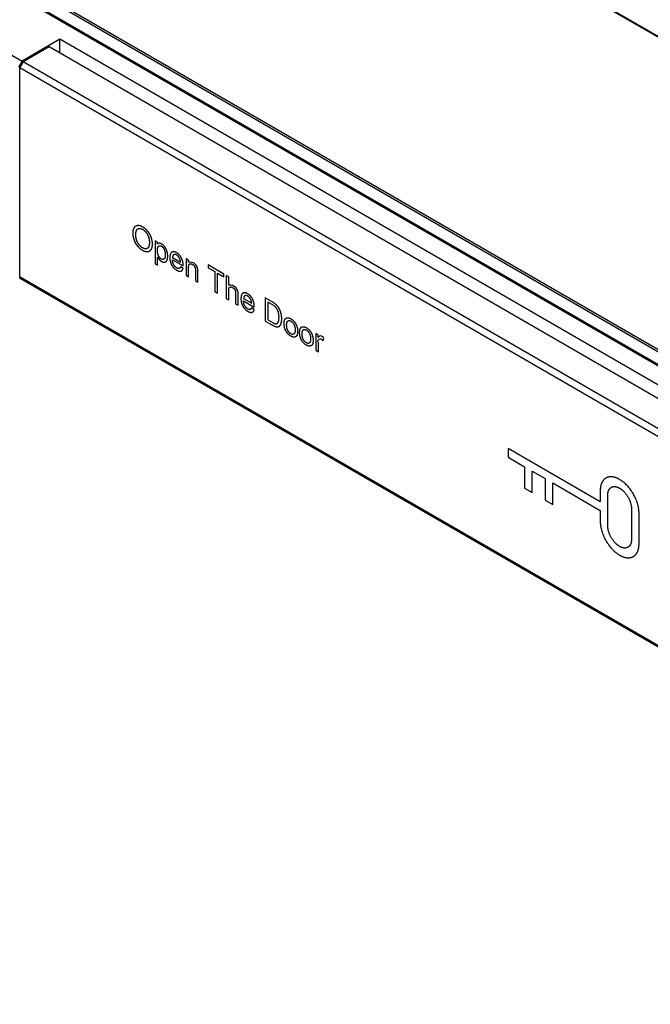
# Model space of a CAD drawing. Units: millimetres. Extents: x -1052 to 1451, y -404 to 537.
# Drawn here: x -662 to -624, y 195 to 254 of the extents above; entities that cross this region are included whole.
import ezdxf

# ---------------------------------------------------------------- set-up
doc = ezdxf.new("R2010")
doc.units = ezdxf.units.MM
for name, color, linetype, true_color in [('图层 2201', 7, 'Continuous', 0x000000), ('图层 2202', 7, 'Continuous', 0x000000), ('图层 2203', 7, 'Continuous', 0x000000), ('图层 2205', 7, 'Continuous', 0x000000), ('图层 2215', 7, 'Continuous', 0x000000), ('图层 2216', 7, 'Continuous', 0x000000), ('图层 2217', 7, 'Continuous', 0x000000), ('图层 2219', 7, 'Continuous', 0x000000), ('图层 2220', 7, 'Continuous', 0x000000), ('图层 2221', 7, 'Continuous', 0x000000), ('图层 2222', 7, 'Continuous', 0x000000), ('图层 2232', 7, 'Continuous', 0x000000), ('图层 2239', 7, 'Continuous', 0x000000), ('图层 2240', 7, 'Continuous', 0x000000), ('图层 2241', 7, 'Continuous', 0x000000), ('图层 2242', 7, 'Continuous', 0x000000), ('图层 2243', 7, 'Continuous', 0x000000), ('图层 2244', 7, 'Continuous', 0x000000), ('图层 2245', 7, 'Continuous', 0x000000), ('图层 2284', 7, 'Continuous', 0x000000), ('图层 2288', 7, 'Continuous', 0x000000), ('图层 2291', 7, 'Continuous', 0x000000), ('图层 2292', 7, 'Continuous', 0x000000), ('图层 2293', 7, 'Continuous', 0x000000), ('图层 2294', 7, 'Continuous', 0x000000), ('图层 2295', 7, 'Continuous', 0x000000), ('图层 2298', 7, 'Continuous', 0x000000), ('图层 2299', 7, 'Continuous', 0x000000), ('图层 2300', 7, 'Continuous', 0x000000), ('图层 2301', 7, 'Continuous', 0x000000), ('图层 2302', 7, 'Continuous', 0x000000), ('图层 2307', 7, 'Continuous', 0x000000), ('图层 2309', 7, 'Continuous', 0x000000), ('图层 2345', 7, 'Continuous', 0x000000), ('图层 2350', 7, 'Continuous', 0x000000), ('图层 2352', 7, 'Continuous', 0x000000), ('图层 2353', 7, 'Continuous', 0x000000), ('图层 2458', 7, 'Continuous', 0x000000), ('图层 2459', 7, 'Continuous', 0x000000), ('图层 2460', 7, 'Continuous', 0x000000), ('图层 2461', 7, 'Continuous', 0x000000), ('图层 2468', 7, 'Continuous', 0x000000), ('图层 2469', 7, 'Continuous', 0x000000), ('图层 2470', 7, 'Continuous', 0x000000), ('图层 2471', 7, 'Continuous', 0x000000), ('图层 2472', 7, 'Continuous', 0x000000), ('图层 2473', 7, 'Continuous', 0x000000), ('图层 2474', 7, 'Continuous', 0x000000), ('图层 2475', 7, 'Continuous', 0x000000), ('图层 2476', 7, 'Continuous', 0x000000), ('图层 2477', 7, 'Continuous', 0x000000), ('图层 2478', 7, 'Continuous', 0x000000), ('图层 2479', 7, 'Continuous', 0x000000), ('图层 2497', 7, 'Continuous', 0x000000), ('图层 2498', 7, 'Continuous', 0x000000), ('图层 2499', 7, 'Continuous', 0x000000), ('图层 2500', 7, 'Continuous', 0x000000), ('图层 2501', 7, 'Continuous', 0x000000), ('图层 2502', 7, 'Continuous', 0x000000), ('图层 2503', 7, 'Continuous', 0x000000), ('图层 2640', 7, 'Continuous', 0x000000), ('图层 2641', 7, 'Continuous', 0x000000), ('图层 2642', 7, 'Continuous', 0x000000), ('图层 2643', 7, 'Continuous', 0x000000), ('图层 2644', 7, 'Continuous', 0x000000), ('图层 2645', 7, 'Continuous', 0x000000), ('图层 2646', 7, 'Continuous', 0x000000), ('图层 2647', 7, 'Continuous', 0x000000), ('图层 2648', 7, 'Continuous', 0x000000), ('图层 2649', 7, 'Continuous', 0x000000), ('图层 2650', 7, 'Continuous', 0x000000), ('图层 2651', 7, 'Continuous', 0x000000), ('图层 2665', 7, 'Continuous', 0x000000), ('图层 2683', 7, 'Continuous', 0x000000), ('图层 2699', 7, 'Continuous', 0x000000), ('图层 2700', 7, 'Continuous', 0x000000), ('图层 2766', 7, 'Continuous', 0x000000), ('图层 2767', 7, 'Continuous', 0x000000), ('图层 2768', 7, 'Continuous', 0x000000), ('图层 2769', 7, 'Continuous', 0x000000), ('图层 2815', 7, 'Continuous', 0x000000), ('图层 2816', 7, 'Continuous', 0x000000), ('图层 2817', 7, 'Continuous', 0x000000), ('图层 2818', 7, 'Continuous', 0x000000), ('图层 2819', 7, 'Continuous', 0x000000), ('图层 2820', 7, 'Continuous', 0x000000), ('图层 2821', 7, 'Continuous', 0x000000), ('图层 2822', 7, 'Continuous', 0x000000)]:
    doc.layers.add(name, color=color, linetype=linetype, true_color=true_color)
doc.layers.add('图层 2204', color=7, linetype='Continuous', lineweight=50, true_color=0x000000)
doc.layers.add('图层 2310', color=7, linetype='Continuous', lineweight=50, true_color=0x000000)

msp = doc.modelspace()

# ---------------------------------------------------------------- linework, layer by layer
at = {"layer": '图层 2201', "color": 18, "lineweight": -3, "true_color": 0x000000}
msp.add_line((-616.524, 225.185), (-662.105, 251.501), dxfattribs=at)
at = {"layer": '图层 2202', "color": 18, "lineweight": -3, "true_color": 0x000000}
msp.add_line((-614.968, 226.083), (-660.549, 252.399), dxfattribs=at)
at = {"layer": '图层 2203', "color": 18, "true_color": 0x000000}
msp.add_line((-662.317, 238.56), (-616.736, 212.243), dxfattribs=at)
at = {"layer": '图层 2204', "color": 18, "true_color": 0x000000}
msp.add_line((-662.317, 238.56), (-616.736, 212.243), dxfattribs=at)
at = {"layer": '图层 2205', "color": 18, "lineweight": -3, "true_color": 0x000000}
msp.add_line((-616.736, 224.817), (-662.317, 251.134), dxfattribs=at)
at = {"layer": '图层 2215', "color": 18, "lineweight": -3, "true_color": 0x000000}
msp.add_open_spline([(-654.041, 240.175), (-654.041, 239.982), (-653.974, 239.851), (-653.906, 239.72), (-653.81, 239.664), (-653.712, 239.608), (-653.642, 239.663), (-653.572, 239.718), (-653.572, 239.919), (-653.572, 240.11), (-653.64, 240.244), (-653.708, 240.379), (-653.803, 240.434), (-653.897, 240.488), (-653.969, 240.428), (-654.041, 240.369), (-654.041, 240.175)], degree=2, knots=[0, 0, 0, 1, 1, 2, 2, 3, 3, 4, 4, 5, 5, 6, 6, 7, 7, 8, 8, 8], dxfattribs=at)
at = {"layer": '图层 2216', "color": 18, "lineweight": -3, "true_color": 0x000000}
msp.add_open_spline([(-654.027, 239.777), (-653.99, 239.7), (-653.931, 239.631), (-653.873, 239.561), (-653.8, 239.519), (-653.699, 239.461), (-653.608, 239.474), (-653.518, 239.487), (-653.47, 239.582), (-653.422, 239.678), (-653.422, 239.831), (-653.422, 239.974), (-653.465, 240.119), (-653.509, 240.264), (-653.593, 240.379), (-653.678, 240.494), (-653.789, 240.558), (-653.874, 240.607), (-653.934, 240.604), (-653.993, 240.6), (-654.04, 240.551)], degree=2, knots=[-15, -15, -15, -14, -14, -13, -13, -12, -12, -11, -11, -10, -10, -9, -9, -8, -8, -7, -7, -6, -6, -5, -5, -5], dxfattribs=at)
at = {"layer": '图层 2217', "color": 18, "lineweight": -3, "true_color": 0x000000}
msp.add_line((-654.174, 240.758), (-654.174, 239.374), dxfattribs=at)
at = {"layer": '图层 2219', "color": 18, "lineweight": -3, "true_color": 0x000000}
msp.add_lwpolyline([(-647.561, 235.94), (-647.13, 235.691), (-647.103, 235.676), (-647.077, 235.662), (-647.052, 235.649), (-647.027, 235.637), (-647.004, 235.627), (-646.981, 235.618), (-646.97, 235.614), (-646.959, 235.61), (-646.948, 235.607), (-646.938, 235.603), (-646.927, 235.6), (-646.917, 235.598), (-646.907, 235.595), (-646.897, 235.593), (-646.888, 235.591), (-646.878, 235.59), (-646.869, 235.589), (-646.86, 235.588), (-646.851, 235.587), (-646.843, 235.587), (-646.834, 235.586), (-646.826, 235.587), (-646.822, 235.587), (-646.818, 235.587), (-646.814, 235.587), (-646.81, 235.588), (-646.806, 235.588), (-646.802, 235.589), (-646.799, 235.589), (-646.795, 235.59), (-646.791, 235.591), (-646.788, 235.592), (-646.784, 235.593), (-646.78, 235.594), (-646.777, 235.595), (-646.773, 235.596), (-646.769, 235.597), (-646.766, 235.598), (-646.762, 235.6), (-646.759, 235.601), (-646.755, 235.603), (-646.752, 235.604), (-646.748, 235.606), (-646.745, 235.608), (-646.741, 235.61), (-646.738, 235.611), (-646.735, 235.613), (-646.731, 235.616), (-646.728, 235.618), (-646.725, 235.62), (-646.721, 235.622), (-646.718, 235.625), (-646.715, 235.627), (-646.711, 235.63), (-646.705, 235.635), (-646.699, 235.64), (-646.692, 235.646), (-646.686, 235.652), (-646.683, 235.656), (-646.68, 235.659), (-646.677, 235.662), (-646.674, 235.666), (-646.671, 235.67), (-646.668, 235.673), (-646.665, 235.677), (-646.662, 235.681), (-646.657, 235.689), (-646.651, 235.698), (-646.646, 235.707), (-646.641, 235.716), (-646.636, 235.726), (-646.631, 235.736), (-646.626, 235.747), (-646.621, 235.758), (-646.617, 235.77), (-646.613, 235.782), (-646.608, 235.794), (-646.604, 235.806), (-646.601, 235.82), (-646.597, 235.833), (-646.594, 235.847), (-646.59, 235.861), (-646.588, 235.876), (-646.585, 235.891), (-646.583, 235.907), (-646.581, 235.923), (-646.577, 235.957), (-646.575, 235.992), (-646.573, 236.028), (-646.573, 236.067), (-646.573, 236.113), (-646.576, 236.158), (-646.579, 236.203), (-646.584, 236.248), (-646.591, 236.292), (-646.599, 236.336), (-646.609, 236.379), (-646.62, 236.422), (-646.626, 236.444), (-646.632, 236.465), (-646.639, 236.485), (-646.646, 236.506), (-646.653, 236.527), (-646.661, 236.547), (-646.67, 236.567), (-646.678, 236.587), (-646.687, 236.607), (-646.697, 236.626), (-646.707, 236.646), (-646.717, 236.665), (-646.727, 236.684), (-646.738, 236.703), (-646.749, 236.721), (-646.77, 236.754), (-646.78, 236.768), (-646.789, 236.782), (-646.799, 236.795), (-646.809, 236.808), (-646.82, 236.821), (-646.83, 236.834), (-646.841, 236.847), (-646.852, 236.859), (-646.864, 236.871), (-646.875, 236.883), (-646.887, 236.895), (-646.899, 236.907), (-646.911, 236.918), (-646.924, 236.929), (-646.936, 236.94), (-646.956, 236.956), (-646.977, 236.972), (-647.001, 236.989), (-647.026, 237.007), (-647.054, 237.025), (-647.084, 237.044), (-647.149, 237.083), (-647.561, 237.321)], dxfattribs=at)
at = {"layer": '图层 2220', "color": 18, "lineweight": -3, "true_color": 0x000000}
msp.add_line((-647.561, 237.321), (-647.561, 235.94), dxfattribs=at)
at = {"layer": '图层 2221', "color": 18, "lineweight": -3, "true_color": 0x000000}
msp.add_line((-650.6, 238.912), (-650.6, 237.694), dxfattribs=at)
at = {"layer": '图层 2222', "color": 18, "lineweight": -3, "true_color": 0x000000}
msp.add_line((-650.441, 237.603), (-650.441, 238.821), dxfattribs=at)
at = {"layer": '图层 2232', "color": 18, "lineweight": -3, "true_color": 0x000000}
msp.add_line((-704.487, 299.532), (-595.581, 236.655), dxfattribs=at)
at = {"layer": '图层 2239', "color": 18, "lineweight": -3, "true_color": 0x000000}
msp.add_lwpolyline([(-627.438, 224.57), (-627.438, 223.906), (-627.437, 223.871), (-627.436, 223.836), (-627.434, 223.801), (-627.431, 223.765), (-627.428, 223.729), (-627.424, 223.694), (-627.419, 223.658), (-627.414, 223.621), (-627.408, 223.585), (-627.401, 223.549), (-627.385, 223.476), (-627.367, 223.403), (-627.346, 223.329), (-627.322, 223.256), (-627.297, 223.183), (-627.269, 223.111), (-627.238, 223.038), (-627.206, 222.967), (-627.171, 222.896), (-627.134, 222.826), (-627.096, 222.757), (-627.055, 222.688), (-627.013, 222.622), (-626.969, 222.556), (-626.923, 222.492), (-626.876, 222.43), (-626.827, 222.369), (-626.777, 222.31), (-626.725, 222.253), (-626.672, 222.199), (-626.618, 222.146), (-626.563, 222.096), (-626.535, 222.072), (-626.506, 222.048), (-626.478, 222.026), (-626.449, 222.003), (-626.42, 221.982), (-626.391, 221.961), (-626.361, 221.941), (-626.331, 221.922), (-626.301, 221.903), (-626.271, 221.885), (-626.241, 221.868), (-626.212, 221.853), (-626.182, 221.838), (-626.152, 221.824), (-626.123, 221.811), (-626.094, 221.799), (-626.065, 221.788), (-626.037, 221.777), (-626.009, 221.768), (-625.981, 221.76), (-625.953, 221.753), (-625.925, 221.746), (-625.898, 221.741), (-625.871, 221.736), (-625.845, 221.733), (-625.818, 221.73), (-625.792, 221.728), (-625.767, 221.727), (-625.754, 221.727), (-625.741, 221.727), (-625.729, 221.727), (-625.716, 221.728), (-625.704, 221.729), (-625.692, 221.73), (-625.68, 221.731), (-625.668, 221.732), (-625.656, 221.734), (-625.644, 221.736), (-625.632, 221.738), (-625.62, 221.74), (-625.609, 221.742), (-625.597, 221.745), (-625.586, 221.748), (-625.575, 221.751), (-625.563, 221.754), (-625.552, 221.758), (-625.541, 221.762), (-625.53, 221.766), (-625.52, 221.77), (-625.509, 221.774), (-625.499, 221.779), (-625.488, 221.784), (-625.478, 221.789), (-625.468, 221.794), (-625.458, 221.799), (-625.448, 221.805), (-625.438, 221.811), (-625.428, 221.817), (-625.418, 221.823), (-625.409, 221.83), (-625.4, 221.836), (-625.39, 221.843), (-625.381, 221.85), (-625.372, 221.857), (-625.363, 221.865), (-625.355, 221.872), (-625.346, 221.88), (-625.338, 221.888), (-625.329, 221.896), (-625.321, 221.905), (-625.313, 221.913), (-625.305, 221.922), (-625.297, 221.931), (-625.29, 221.94), (-625.282, 221.95), (-625.275, 221.959), (-625.268, 221.969), (-625.26, 221.979), (-625.253, 221.989), (-625.247, 222), (-625.24, 222.01), (-625.233, 222.021), (-625.227, 222.032), (-625.221, 222.043), (-625.209, 222.066), (-625.197, 222.089), (-625.187, 222.113), (-625.177, 222.138), (-625.167, 222.164), (-625.158, 222.19), (-625.15, 222.217), (-625.142, 222.245), (-625.136, 222.273), (-625.129, 222.302), (-625.124, 222.332), (-625.119, 222.363), (-625.115, 222.394), (-625.112, 222.426), (-625.109, 222.458), (-625.107, 222.492), (-625.106, 222.525), (-625.106, 222.56), (-625.106, 224.41), (-625.106, 224.445), (-625.107, 224.48), (-625.109, 224.515), (-625.112, 224.551), (-625.115, 224.586), (-625.119, 224.622), (-625.124, 224.658), (-625.129, 224.695), (-625.136, 224.731), (-625.142, 224.767), (-625.158, 224.84), (-625.177, 224.913), (-625.197, 224.987), (-625.221, 225.06), (-625.247, 225.133), (-625.275, 225.205), (-625.305, 225.277), (-625.338, 225.349), (-625.372, 225.42), (-625.409, 225.49), (-625.448, 225.559), (-625.488, 225.627), (-625.53, 225.694), (-625.575, 225.759), (-625.62, 225.823), (-625.668, 225.886), (-625.716, 225.946), (-625.767, 226.005), (-625.818, 226.062), (-625.871, 226.116), (-625.925, 226.169), (-625.981, 226.219), (-626.009, 226.243), (-626.037, 226.266), (-626.065, 226.289), (-626.094, 226.311), (-626.123, 226.333), (-626.152, 226.354), (-626.182, 226.374), (-626.212, 226.393), (-626.241, 226.411), (-626.271, 226.429), (-626.301, 226.446), (-626.331, 226.462), (-626.361, 226.477), (-626.391, 226.491), (-626.42, 226.504), (-626.449, 226.516), (-626.478, 226.527), (-626.506, 226.537), (-626.535, 226.547), (-626.563, 226.555), (-626.59, 226.562), (-626.618, 226.569), (-626.645, 226.574), (-626.672, 226.579), (-626.699, 226.582), (-626.725, 226.585), (-626.751, 226.587), (-626.777, 226.588), (-626.789, 226.588), (-626.802, 226.588), (-626.814, 226.588), (-626.827, 226.587), (-626.839, 226.587), (-626.852, 226.586), (-626.864, 226.584), (-626.876, 226.583), (-626.888, 226.581), (-626.9, 226.58), (-626.911, 226.578), (-626.923, 226.575), (-626.935, 226.573), (-626.946, 226.57), (-626.958, 226.567), (-626.969, 226.564), (-626.98, 226.561), (-626.991, 226.557), (-627.002, 226.554), (-627.013, 226.55), (-627.024, 226.545), (-627.034, 226.541), (-627.045, 226.537), (-627.055, 226.532), (-627.065, 226.527), (-627.076, 226.522), (-627.086, 226.516), (-627.096, 226.511), (-627.106, 226.505), (-627.115, 226.499), (-627.125, 226.492), (-627.134, 226.486), (-627.144, 226.479), (-627.153, 226.473), (-627.162, 226.466), (-627.171, 226.458), (-627.18, 226.451), (-627.189, 226.443), (-627.197, 226.436), (-627.206, 226.428), (-627.214, 226.419), (-627.222, 226.411), (-627.23, 226.402), (-627.238, 226.393), (-627.246, 226.384), (-627.254, 226.375), (-627.261, 226.366), (-627.269, 226.356), (-627.276, 226.347), (-627.283, 226.337), (-627.29, 226.327), (-627.297, 226.316), (-627.303, 226.306), (-627.31, 226.295), (-627.316, 226.284), (-627.322, 226.273), (-627.334, 226.25), (-627.346, 226.227), (-627.357, 226.203), (-627.367, 226.178), (-627.376, 226.152), (-627.385, 226.126), (-627.393, 226.099), (-627.401, 226.071), (-627.408, 226.043), (-627.414, 226.013), (-627.419, 225.984), (-627.424, 225.953), (-627.428, 225.922), (-627.431, 225.89), (-627.434, 225.857), (-627.436, 225.824), (-627.437, 225.79), (-627.438, 225.756), (-627.438, 225.093)], dxfattribs=at)
at = {"layer": '图层 2240', "color": 18, "lineweight": -3, "true_color": 0x000000}
msp.add_lwpolyline([(-625.559, 222.821), (-625.559, 222.8), (-625.56, 222.78), (-625.561, 222.759), (-625.562, 222.739), (-625.564, 222.72), (-625.567, 222.701), (-625.57, 222.682), (-625.573, 222.664), (-625.577, 222.646), (-625.581, 222.629), (-625.586, 222.612), (-625.591, 222.595), (-625.596, 222.579), (-625.602, 222.563), (-625.608, 222.548), (-625.615, 222.533), (-625.622, 222.519), (-625.629, 222.505), (-625.633, 222.498), (-625.637, 222.492), (-625.641, 222.485), (-625.645, 222.479), (-625.649, 222.472), (-625.653, 222.466), (-625.658, 222.46), (-625.662, 222.454), (-625.667, 222.448), (-625.671, 222.443), (-625.676, 222.437), (-625.681, 222.432), (-625.686, 222.426), (-625.69, 222.421), (-625.695, 222.416), (-625.701, 222.411), (-625.706, 222.406), (-625.711, 222.401), (-625.716, 222.396), (-625.722, 222.392), (-625.727, 222.387), (-625.733, 222.383), (-625.738, 222.379), (-625.744, 222.375), (-625.75, 222.371), (-625.756, 222.367), (-625.762, 222.364), (-625.768, 222.36), (-625.774, 222.357), (-625.78, 222.353), (-625.786, 222.35), (-625.793, 222.347), (-625.799, 222.344), (-625.805, 222.341), (-625.812, 222.339), (-625.818, 222.336), (-625.825, 222.334), (-625.832, 222.331), (-625.839, 222.329), (-625.845, 222.327), (-625.852, 222.325), (-625.859, 222.324), (-625.866, 222.322), (-625.873, 222.32), (-625.881, 222.319), (-625.888, 222.318), (-625.895, 222.317), (-625.902, 222.316), (-625.91, 222.315), (-625.917, 222.314), (-625.925, 222.314), (-625.932, 222.313), (-625.94, 222.313), (-625.947, 222.313), (-625.955, 222.313), (-625.963, 222.313), (-625.979, 222.313), (-625.994, 222.314), (-626.01, 222.316), (-626.027, 222.318), (-626.043, 222.321), (-626.06, 222.324), (-626.077, 222.328), (-626.094, 222.333), (-626.111, 222.338), (-626.128, 222.344), (-626.146, 222.35), (-626.163, 222.357), (-626.181, 222.364), (-626.199, 222.372), (-626.217, 222.38), (-626.235, 222.39), (-626.253, 222.399), (-626.271, 222.41), (-626.29, 222.42), (-626.308, 222.432), (-626.326, 222.444), (-626.344, 222.456), (-626.362, 222.469), (-626.38, 222.482), (-626.397, 222.495), (-626.415, 222.509), (-626.432, 222.524), (-626.449, 222.538), (-626.483, 222.569), (-626.516, 222.601), (-626.549, 222.634), (-626.58, 222.669), (-626.611, 222.705), (-626.641, 222.742), (-626.67, 222.78), (-626.698, 222.819), (-626.725, 222.859), (-626.751, 222.9), (-626.775, 222.942), (-626.799, 222.984), (-626.821, 223.027), (-626.843, 223.07), (-626.863, 223.114), (-626.881, 223.158), (-626.898, 223.202), (-626.914, 223.247), (-626.928, 223.292), (-626.941, 223.337), (-626.952, 223.381), (-626.962, 223.426), (-626.966, 223.448), (-626.97, 223.47), (-626.973, 223.492), (-626.976, 223.515), (-626.979, 223.536), (-626.981, 223.558), (-626.982, 223.58), (-626.984, 223.602), (-626.984, 223.623), (-626.984, 223.645), (-626.984, 225.494), (-626.984, 225.515), (-626.984, 225.536), (-626.982, 225.556), (-626.981, 225.576), (-626.979, 225.596), (-626.976, 225.615), (-626.973, 225.633), (-626.97, 225.652), (-626.966, 225.67), (-626.962, 225.687), (-626.957, 225.704), (-626.952, 225.72), (-626.947, 225.737), (-626.941, 225.752), (-626.935, 225.767), (-626.928, 225.782), (-626.921, 225.797), (-626.914, 225.81), (-626.91, 225.817), (-626.906, 225.824), (-626.902, 225.83), (-626.898, 225.837), (-626.894, 225.843), (-626.89, 225.849), (-626.886, 225.855), (-626.881, 225.861), (-626.877, 225.867), (-626.872, 225.873), (-626.867, 225.879), (-626.863, 225.884), (-626.858, 225.889), (-626.853, 225.895), (-626.848, 225.9), (-626.843, 225.905), (-626.837, 225.91), (-626.832, 225.915), (-626.827, 225.919), (-626.821, 225.924), (-626.816, 225.928), (-626.81, 225.932), (-626.805, 225.937), (-626.799, 225.941), (-626.793, 225.945), (-626.787, 225.948), (-626.781, 225.952), (-626.775, 225.956), (-626.769, 225.959), (-626.763, 225.962), (-626.757, 225.966), (-626.751, 225.969), (-626.744, 225.972), (-626.738, 225.974), (-626.731, 225.977), (-626.725, 225.98), (-626.718, 225.982), (-626.711, 225.984), (-626.705, 225.986), (-626.698, 225.988), (-626.691, 225.99), (-626.684, 225.992), (-626.677, 225.994), (-626.67, 225.995), (-626.663, 225.997), (-626.655, 225.998), (-626.648, 225.999), (-626.641, 226), (-626.634, 226.001), (-626.626, 226.002), (-626.619, 226.002), (-626.611, 226.003), (-626.603, 226.003), (-626.596, 226.003), (-626.588, 226.003), (-626.58, 226.003), (-626.565, 226.002), (-626.549, 226.001), (-626.533, 226), (-626.516, 225.997), (-626.5, 225.995), (-626.483, 225.991), (-626.466, 225.987), (-626.449, 225.983), (-626.432, 225.978), (-626.415, 225.972), (-626.397, 225.966), (-626.38, 225.959), (-626.362, 225.952), (-626.344, 225.944), (-626.326, 225.935), (-626.308, 225.926), (-626.29, 225.916), (-626.271, 225.906), (-626.253, 225.895), (-626.235, 225.884), (-626.217, 225.872), (-626.199, 225.86), (-626.181, 225.847), (-626.163, 225.834), (-626.146, 225.82), (-626.128, 225.807), (-626.111, 225.792), (-626.094, 225.777), (-626.06, 225.747), (-626.027, 225.715), (-625.994, 225.681), (-625.963, 225.647), (-625.932, 225.611), (-625.902, 225.574), (-625.873, 225.535), (-625.845, 225.496), (-625.818, 225.456), (-625.793, 225.415), (-625.768, 225.374), (-625.744, 225.332), (-625.722, 225.289), (-625.701, 225.245), (-625.681, 225.202), (-625.662, 225.158), (-625.645, 225.113), (-625.629, 225.069), (-625.615, 225.024), (-625.602, 224.979), (-625.591, 224.934), (-625.581, 224.89), (-625.577, 224.867), (-625.573, 224.845), (-625.57, 224.823), (-625.567, 224.801), (-625.564, 224.779), (-625.562, 224.757), (-625.561, 224.736), (-625.56, 224.714), (-625.559, 224.693), (-625.559, 224.671)], close=True, dxfattribs=at)
at = {"layer": '图层 2241', "color": 18, "lineweight": -3, "true_color": 0x000000}
msp.add_line((-632.961, 228.282), (-632.961, 227.759), dxfattribs=at)
at = {"layer": '图层 2242', "color": 18, "lineweight": -3, "true_color": 0x000000}
msp.add_line((-627.438, 225.093), (-632.961, 228.282), dxfattribs=at)
at = {"layer": '图层 2243', "color": 18, "lineweight": -3, "true_color": 0x000000}
msp.add_open_spline([(-648.379, 237.008), (-648.388, 237.14), (-648.434, 237.229), (-648.504, 237.368), (-648.616, 237.432), (-648.717, 237.491), (-648.786, 237.452), (-648.855, 237.414), (-648.862, 237.287)], degree=2, knots=[1, 1, 1, 2, 2, 3, 3, 4, 4, 5, 5, 5], dxfattribs=at)
at = {"layer": '图层 2244', "color": 18, "lineweight": -3, "true_color": 0x000000}
msp.add_line((-648.228, 236.625), (-648.38, 236.735), dxfattribs=at)
at = {"layer": '图层 2245', "color": 18, "lineweight": -3, "true_color": 0x000000}
msp.add_open_spline([(-648.224, 236.779), (-648.224, 236.809), (-648.224, 236.824), (-648.224, 237.072), (-648.334, 237.272), (-648.444, 237.472), (-648.618, 237.573), (-648.797, 237.676), (-648.91, 237.602), (-649.022, 237.527), (-649.022, 237.275), (-649.022, 237.031), (-648.911, 236.832), (-648.799, 236.632), (-648.609, 236.522), (-648.459, 236.435), (-648.361, 236.464), (-648.264, 236.493), (-648.228, 236.625)], degree=2, knots=[-14, -14, -14, -13, -13, -12, -12, -11, -11, -10, -10, -9, -9, -8, -8, -7, -7, -6, -6, -5, -5, -5], dxfattribs=at)
at = {"layer": '图层 2284', "color": 18, "lineweight": -3, "true_color": 0x000000}
msp.add_line((-704.544, 299.499), (-595.581, 236.59), dxfattribs=at)
at = {"layer": '图层 2288', "color": 18, "lineweight": -3, "true_color": 0x000000}
msp.add_line((-558.28, 196.293), (-720.773, 290.109), dxfattribs=at)
at = {"layer": '图层 2291', "color": 18, "lineweight": -3, "true_color": 0x000000}
msp.add_lwpolyline([(-649.197, 236.884), (-649.197, 237.518, 0.49763), (-649.755, 238.092)], format="xyb", dxfattribs=at)
at = {"layer": '图层 2292', "color": 18, "lineweight": -3, "true_color": 0x000000}
msp.add_lwpolyline([(-649.755, 237.207), (-649.755, 237.754), (-649.755, 237.782), (-649.754, 237.809), (-649.753, 237.821), (-649.752, 237.833), (-649.751, 237.844), (-649.749, 237.855), (-649.748, 237.866), (-649.746, 237.876), (-649.744, 237.885), (-649.742, 237.894), (-649.741, 237.898), (-649.739, 237.902), (-649.738, 237.906), (-649.737, 237.91), (-649.735, 237.914), (-649.734, 237.918), (-649.733, 237.921), (-649.731, 237.924), (-649.729, 237.928), (-649.728, 237.931), (-649.726, 237.934), (-649.724, 237.937), (-649.723, 237.94), (-649.721, 237.942), (-649.719, 237.945), (-649.717, 237.948), (-649.715, 237.95), (-649.712, 237.953), (-649.71, 237.955), (-649.708, 237.957), (-649.707, 237.958), (-649.706, 237.959), (-649.704, 237.961), (-649.703, 237.962), (-649.702, 237.963), (-649.701, 237.964), (-649.7, 237.964), (-649.698, 237.965), (-649.697, 237.966), (-649.696, 237.967), (-649.694, 237.968), (-649.693, 237.969), (-649.692, 237.97), (-649.69, 237.97), (-649.689, 237.971), (-649.688, 237.972), (-649.685, 237.973), (-649.682, 237.975), (-649.679, 237.976), (-649.676, 237.977), (-649.673, 237.978), (-649.669, 237.979), (-649.666, 237.98), (-649.663, 237.981), (-649.66, 237.981), (-649.656, 237.982), (-649.653, 237.983), (-649.649, 237.983), (-649.645, 237.983), (-649.642, 237.984), (-649.638, 237.984), (-649.635, 237.984), (-649.631, 237.984), (-649.627, 237.984), (-649.624, 237.983), (-649.62, 237.983), (-649.616, 237.983), (-649.612, 237.982), (-649.609, 237.982), (-649.605, 237.981), (-649.601, 237.981), (-649.597, 237.98), (-649.593, 237.979), (-649.59, 237.978), (-649.586, 237.977), (-649.582, 237.976), (-649.578, 237.975), (-649.574, 237.973), (-649.57, 237.972), (-649.566, 237.97), (-649.558, 237.967), (-649.55, 237.964), (-649.542, 237.96), (-649.534, 237.956), (-649.526, 237.951), (-649.516, 237.945), (-649.505, 237.938), (-649.495, 237.931), (-649.485, 237.924), (-649.476, 237.916), (-649.466, 237.908), (-649.457, 237.9), (-649.449, 237.892), (-649.441, 237.883), (-649.433, 237.875), (-649.425, 237.865), (-649.418, 237.856), (-649.411, 237.846), (-649.404, 237.836), (-649.397, 237.826), (-649.391, 237.815), (-649.388, 237.81), (-649.385, 237.804), (-649.383, 237.799), (-649.38, 237.793), (-649.378, 237.788), (-649.375, 237.782), (-649.373, 237.776), (-649.37, 237.77), (-649.368, 237.764), (-649.366, 237.758), (-649.362, 237.745), (-649.359, 237.733), (-649.355, 237.719), (-649.353, 237.706), (-649.35, 237.692), (-649.348, 237.678), (-649.347, 237.664), (-649.345, 237.649), (-649.344, 237.634), (-649.344, 237.618), (-649.344, 237.603), (-649.344, 236.969)], dxfattribs=at)
at = {"layer": '图层 2293', "color": 18, "lineweight": -3, "true_color": 0x000000}
msp.add_line((-649.902, 238.672), (-649.902, 237.291), dxfattribs=at)
at = {"layer": '图层 2294', "color": 18, "lineweight": -3, "true_color": 0x000000}
msp.add_open_spline([(-655.34, 241.1), (-655.34, 240.851), (-655.224, 240.64), (-655.107, 240.429), (-654.932, 240.328), (-654.753, 240.225), (-654.638, 240.303), (-654.522, 240.382), (-654.522, 240.648), (-654.522, 240.817), (-654.572, 240.971), (-654.621, 241.125), (-654.716, 241.249), (-654.811, 241.374), (-654.93, 241.442), (-655.098, 241.539), (-655.219, 241.476), (-655.34, 241.412), (-655.34, 241.1)], degree=2, knots=[0, 0, 0, 1, 1, 2, 2, 3, 3, 4, 4, 5, 5, 6, 6, 7, 7, 8, 8, 9, 9, 9], dxfattribs=at)
at = {"layer": '图层 2295', "color": 18, "lineweight": -3, "true_color": 0x000000}
msp.add_open_spline([(-655.503, 241.197), (-655.503, 241.016), (-655.434, 240.813), (-655.366, 240.611), (-655.233, 240.44), (-655.1, 240.269), (-654.931, 240.171), (-654.775, 240.081), (-654.641, 240.089), (-654.506, 240.096), (-654.433, 240.22), (-654.359, 240.343), (-654.359, 240.553), (-654.359, 240.76), (-654.429, 240.964), (-654.499, 241.168), (-654.632, 241.336), (-654.765, 241.504), (-654.93, 241.6), (-655.183, 241.746), (-655.343, 241.643), (-655.503, 241.541), (-655.503, 241.197)], degree=2, knots=[-11, -11, -11, -10, -10, -9, -9, -8, -8, -7, -7, -6, -6, -5, -5, -4, -4, -3, -3, -2, -2, -1, -1, 0, 0, 0], dxfattribs=at)
at = {"layer": '图层 2298', "color": 18, "lineweight": -3, "true_color": 0x000000}
msp.add_lwpolyline([(-651.612, 238.279), (-651.612, 238.894, 0.528245), (-652.184, 239.467)], format="xyb", dxfattribs=at)
at = {"layer": '图层 2299', "color": 18, "lineweight": -3, "true_color": 0x000000}
msp.add_lwpolyline([(-652.169, 238.6), (-652.169, 239.146), (-652.169, 239.17), (-652.168, 239.192), (-652.167, 239.213), (-652.165, 239.232), (-652.164, 239.242), (-652.163, 239.251), (-652.161, 239.259), (-652.16, 239.268), (-652.158, 239.276), (-652.156, 239.283), (-652.154, 239.291), (-652.152, 239.298), (-652.15, 239.305), (-652.148, 239.311), (-652.146, 239.314), (-652.145, 239.317), (-652.144, 239.32), (-652.143, 239.323), (-652.141, 239.326), (-652.14, 239.329), (-652.138, 239.331), (-652.137, 239.334), (-652.135, 239.336), (-652.134, 239.339), (-652.132, 239.341), (-652.131, 239.343), (-652.129, 239.345), (-652.128, 239.347), (-652.126, 239.349), (-652.124, 239.351), (-652.122, 239.353), (-652.121, 239.355), (-652.119, 239.357), (-652.117, 239.358), (-652.115, 239.36), (-652.114, 239.36), (-652.113, 239.361), (-652.112, 239.362), (-652.111, 239.362), (-652.11, 239.363), (-652.109, 239.364), (-652.108, 239.364), (-652.107, 239.365), (-652.106, 239.365), (-652.105, 239.366), (-652.104, 239.367), (-652.103, 239.367), (-652.102, 239.368), (-652.101, 239.368), (-652.099, 239.369), (-652.097, 239.37), (-652.095, 239.371), (-652.092, 239.371), (-652.09, 239.372), (-652.088, 239.373), (-652.086, 239.373), (-652.084, 239.374), (-652.081, 239.375), (-652.079, 239.375), (-652.077, 239.376), (-652.075, 239.376), (-652.072, 239.377), (-652.07, 239.377), (-652.068, 239.377), (-652.065, 239.378), (-652.063, 239.378), (-652.061, 239.378), (-652.058, 239.378), (-652.056, 239.378), (-652.051, 239.378), (-652.046, 239.378), (-652.041, 239.378), (-652.037, 239.378), (-652.032, 239.377), (-652.027, 239.377), (-652.021, 239.376), (-652.016, 239.375), (-652.011, 239.374), (-652.006, 239.372), (-652.001, 239.371), (-651.995, 239.369), (-651.99, 239.367), (-651.984, 239.365), (-651.979, 239.363), (-651.973, 239.361), (-651.968, 239.358), (-651.962, 239.356), (-651.956, 239.353), (-651.951, 239.35), (-651.945, 239.347), (-651.939, 239.343), (-651.932, 239.339), (-651.925, 239.335), (-651.918, 239.33), (-651.911, 239.325), (-651.904, 239.32), (-651.897, 239.315), (-651.891, 239.309), (-651.884, 239.304), (-651.878, 239.298), (-651.872, 239.292), (-651.866, 239.286), (-651.86, 239.28), (-651.854, 239.274), (-651.848, 239.267), (-651.842, 239.26), (-651.837, 239.254), (-651.831, 239.247), (-651.826, 239.24), (-651.821, 239.232), (-651.817, 239.225), (-651.812, 239.218), (-651.808, 239.211), (-651.804, 239.204), (-651.8, 239.196), (-651.796, 239.189), (-651.793, 239.182), (-651.789, 239.174), (-651.786, 239.167), (-651.783, 239.159), (-651.781, 239.152), (-651.778, 239.144), (-651.776, 239.137), (-651.774, 239.129), (-651.772, 239.121), (-651.77, 239.112), (-651.768, 239.103), (-651.767, 239.094), (-651.766, 239.085), (-651.763, 239.065), (-651.761, 239.043), (-651.76, 239.021), (-651.759, 238.997), (-651.759, 238.972), (-651.759, 238.363)], dxfattribs=at)
at = {"layer": '图层 2300', "color": 18, "lineweight": -3, "true_color": 0x000000}
msp.add_line((-652.316, 239.685), (-652.316, 238.685), dxfattribs=at)
at = {"layer": '图层 2301', "color": 18, "lineweight": -3, "true_color": 0x000000}
msp.add_open_spline([(-652.65, 239.474), (-652.66, 239.606), (-652.706, 239.696), (-652.776, 239.834), (-652.888, 239.899), (-652.989, 239.957), (-653.058, 239.919), (-653.127, 239.88), (-653.134, 239.754)], degree=2, knots=[1, 1, 1, 2, 2, 3, 3, 4, 4, 5, 5, 5], dxfattribs=at)
at = {"layer": '图层 2302', "color": 18, "lineweight": -3, "true_color": 0x000000}
msp.add_open_spline([(-652.496, 239.246), (-652.495, 239.276), (-652.495, 239.291), (-652.495, 239.538), (-652.606, 239.738), (-652.716, 239.939), (-652.889, 240.039), (-653.069, 240.143), (-653.181, 240.068), (-653.294, 239.994), (-653.294, 239.741), (-653.294, 239.497), (-653.183, 239.298), (-653.071, 239.098), (-652.881, 238.989), (-652.73, 238.902), (-652.633, 238.93), (-652.536, 238.959), (-652.5, 239.092)], degree=2, knots=[-14, -14, -14, -13, -13, -12, -12, -11, -11, -10, -10, -9, -9, -8, -8, -7, -7, -6, -6, -5, -5, -5], dxfattribs=at)
at = {"layer": '图层 2307', "color": 18, "lineweight": -3, "true_color": 0x000000}
msp.add_line((-720.879, 290.048), (-558.245, 196.15), dxfattribs=at)
at = {"layer": '图层 2309', "color": 18, "true_color": 0x000000}
msp.add_line((-557.537, 194.926), (-721.586, 289.639), dxfattribs=at)
at = {"layer": '图层 2310', "color": 18, "true_color": 0x000000}
msp.add_line((-557.537, 194.926), (-721.586, 289.639), dxfattribs=at)
at = {"layer": '图层 2345', "color": 18, "lineweight": -3, "true_color": 0x000000}
msp.add_line((-659.913, 252.032), (-659.913, 252.848), dxfattribs=at)
at = {"layer": '图层 2350', "color": 18, "lineweight": -3, "true_color": 0x000000}
msp.add_line((-662.105, 251.501), (-662.317, 251.134), dxfattribs=at)
at = {"layer": '图层 2352', "color": 18, "lineweight": -3, "true_color": 0x000000}
msp.add_line((-662.317, 238.56), (-662.317, 251.134), dxfattribs=at)
at = {"layer": '图层 2353', "color": 18, "lineweight": -3, "true_color": 0x000000}
msp.add_line((-660.549, 252.399), (-662.105, 251.501), dxfattribs=at)
at = {"layer": '图层 2458', "color": 18, "lineweight": -3, "true_color": 0x000000}
msp.add_line((-654.027, 239.29), (-654.027, 239.777), dxfattribs=at)
at = {"layer": '图层 2459', "color": 18, "lineweight": -3, "true_color": 0x000000}
msp.add_line((-654.174, 239.374), (-654.027, 239.29), dxfattribs=at)
at = {"layer": '图层 2460', "color": 18, "lineweight": -3, "true_color": 0x000000}
msp.add_line((-654.04, 240.681), (-654.174, 240.758), dxfattribs=at)
at = {"layer": '图层 2461', "color": 18, "lineweight": -3, "true_color": 0x000000}
msp.add_line((-654.04, 240.551), (-654.04, 240.681), dxfattribs=at)
at = {"layer": '图层 2468', "color": 18, "lineweight": -3, "true_color": 0x000000}
msp.add_open_spline([(-645.348, 235.162), (-645.348, 234.97), (-645.276, 234.833), (-645.203, 234.695), (-645.093, 234.631), (-644.984, 234.568), (-644.911, 234.623), (-644.838, 234.677), (-644.838, 234.874), (-644.838, 235.059), (-644.911, 235.197), (-644.984, 235.335), (-645.093, 235.397), (-645.203, 235.461), (-645.276, 235.408), (-645.348, 235.354), (-645.348, 235.162)], degree=2, knots=[0, 0, 0, 1, 1, 2, 2, 3, 3, 4, 4, 5, 5, 6, 6, 7, 7, 8, 8, 8], dxfattribs=at)
at = {"layer": '图层 2469', "color": 18, "lineweight": -3, "true_color": 0x000000}
msp.add_open_spline([(-645.499, 235.249), (-645.499, 234.996), (-645.387, 234.797), (-645.275, 234.597), (-645.093, 234.492), (-644.98, 234.427), (-644.884, 234.433), (-644.788, 234.438), (-644.738, 234.52), (-644.687, 234.602), (-644.687, 234.795), (-644.687, 235.033), (-644.801, 235.234), (-644.914, 235.434), (-645.093, 235.538), (-645.254, 235.63), (-645.365, 235.584), (-645.499, 235.527), (-645.499, 235.249)], degree=2, knots=[-9, -9, -9, -8, -8, -7, -7, -6, -6, -5, -5, -4, -4, -3, -3, -2, -2, -1, -1, 0, 0, 0], dxfattribs=at)
at = {"layer": '图层 2470', "color": 18, "lineweight": -3, "true_color": 0x000000}
msp.add_lwpolyline([(-647.403, 236.011), (-647.148, 235.864), (-647.119, 235.848), (-647.092, 235.833), (-647.066, 235.82), (-647.042, 235.809), (-647.031, 235.804), (-647.02, 235.8), (-647.009, 235.796), (-646.999, 235.792), (-646.989, 235.789), (-646.98, 235.786), (-646.971, 235.784), (-646.966, 235.783), (-646.962, 235.782), (-646.954, 235.781), (-646.946, 235.779), (-646.938, 235.778), (-646.93, 235.778), (-646.926, 235.778), (-646.923, 235.777), (-646.919, 235.777), (-646.915, 235.777), (-646.912, 235.777), (-646.908, 235.777), (-646.905, 235.778), (-646.902, 235.778), (-646.898, 235.778), (-646.895, 235.779), (-646.892, 235.779), (-646.889, 235.78), (-646.886, 235.78), (-646.882, 235.781), (-646.879, 235.782), (-646.877, 235.783), (-646.874, 235.784), (-646.871, 235.785), (-646.868, 235.786), (-646.865, 235.787), (-646.863, 235.788), (-646.86, 235.789), (-646.857, 235.79), (-646.855, 235.792), (-646.851, 235.794), (-646.848, 235.796), (-646.844, 235.799), (-646.841, 235.801), (-646.838, 235.803), (-646.835, 235.806), (-646.831, 235.809), (-646.828, 235.812), (-646.825, 235.815), (-646.822, 235.818), (-646.819, 235.821), (-646.816, 235.825), (-646.813, 235.828), (-646.81, 235.832), (-646.808, 235.835), (-646.805, 235.839), (-646.802, 235.843), (-646.799, 235.847), (-646.797, 235.851), (-646.794, 235.856), (-646.792, 235.86), (-646.789, 235.865), (-646.787, 235.869), (-646.784, 235.874), (-646.78, 235.884), (-646.775, 235.894), (-646.771, 235.905), (-646.767, 235.916), (-646.763, 235.928), (-646.76, 235.94), (-646.756, 235.953), (-646.753, 235.966), (-646.751, 235.98), (-646.748, 235.994), (-646.746, 236.009), (-646.744, 236.024), (-646.742, 236.04), (-646.74, 236.056), (-646.738, 236.09), (-646.736, 236.126), (-646.736, 236.164), (-646.736, 236.191), (-646.737, 236.217), (-646.738, 236.243), (-646.74, 236.268), (-646.742, 236.293), (-646.744, 236.317), (-646.748, 236.341), (-646.751, 236.364), (-646.755, 236.387), (-646.76, 236.409), (-646.765, 236.431), (-646.77, 236.452), (-646.776, 236.473), (-646.783, 236.493), (-646.79, 236.513), (-646.797, 236.532), (-646.805, 236.551), (-646.813, 236.569), (-646.821, 236.587), (-646.83, 236.605), (-646.838, 236.621), (-646.847, 236.638), (-646.856, 236.654), (-646.866, 236.669), (-646.875, 236.684), (-646.885, 236.698), (-646.895, 236.712), (-646.905, 236.726), (-646.915, 236.739), (-646.925, 236.751), (-646.936, 236.763), (-646.947, 236.775), (-646.955, 236.783), (-646.964, 236.791), (-646.974, 236.8), (-646.984, 236.808), (-646.994, 236.817), (-647.006, 236.826), (-647.03, 236.844), (-647.057, 236.862), (-647.086, 236.882), (-647.118, 236.901), (-647.152, 236.921), (-647.403, 237.066)], dxfattribs=at)
at = {"layer": '图层 2471', "color": 18, "lineweight": -3, "true_color": 0x000000}
msp.add_line((-647.403, 237.066), (-647.403, 236.011), dxfattribs=at)
at = {"layer": '图层 2472', "color": 18, "lineweight": -3, "true_color": 0x000000}
msp.add_open_spline([(-646.277, 235.699), (-646.277, 235.507), (-646.205, 235.369), (-646.132, 235.231), (-646.022, 235.168), (-645.913, 235.105), (-645.84, 235.159), (-645.767, 235.213), (-645.767, 235.41), (-645.767, 235.596), (-645.841, 235.733), (-645.914, 235.871), (-646.022, 235.934), (-646.132, 235.997), (-646.205, 235.944), (-646.277, 235.891), (-646.277, 235.699)], degree=2, knots=[0, 0, 0, 1, 1, 2, 2, 3, 3, 4, 4, 5, 5, 6, 6, 7, 7, 8, 8, 8], dxfattribs=at)
at = {"layer": '图层 2473', "color": 18, "lineweight": -3, "true_color": 0x000000}
msp.add_open_spline([(-646.428, 235.786), (-646.428, 235.532), (-646.316, 235.333), (-646.204, 235.134), (-646.022, 235.028), (-645.909, 234.963), (-645.813, 234.969), (-645.717, 234.975), (-645.667, 235.057), (-645.617, 235.138), (-645.617, 235.331), (-645.617, 235.57), (-645.73, 235.77), (-645.843, 235.971), (-646.022, 236.074), (-646.183, 236.167), (-646.294, 236.12), (-646.428, 236.064), (-646.428, 235.786)], degree=2, knots=[-9, -9, -9, -8, -8, -7, -7, -6, -6, -5, -5, -4, -4, -3, -3, -2, -2, -1, -1, 0, 0, 0], dxfattribs=at)
at = {"layer": '图层 2474', "color": 18, "lineweight": -3, "true_color": 0x000000}
msp.add_line((-650.994, 239.139), (-650.6, 238.912), dxfattribs=at)
at = {"layer": '图层 2475', "color": 18, "lineweight": -3, "true_color": 0x000000}
msp.add_line((-650.994, 239.302), (-650.994, 239.139), dxfattribs=at)
at = {"layer": '图层 2476', "color": 18, "lineweight": -3, "true_color": 0x000000}
msp.add_line((-650.046, 238.755), (-650.994, 239.302), dxfattribs=at)
at = {"layer": '图层 2477', "color": 18, "lineweight": -3, "true_color": 0x000000}
msp.add_line((-650.046, 238.592), (-650.046, 238.755), dxfattribs=at)
at = {"layer": '图层 2478', "color": 18, "lineweight": -3, "true_color": 0x000000}
msp.add_line((-650.441, 238.821), (-650.046, 238.592), dxfattribs=at)
at = {"layer": '图层 2479', "color": 18, "lineweight": -3, "true_color": 0x000000}
msp.add_line((-650.6, 237.694), (-650.441, 237.603), dxfattribs=at)
at = {"layer": '图层 2497', "color": 18, "lineweight": -3, "true_color": 0x000000}
msp.add_lwpolyline([(-644.37, 234.097), (-644.37, 234.621, -1.253104), (-644.097, 234.751)], format="xyb", dxfattribs=at)
at = {"layer": '图层 2498', "color": 18, "lineweight": -3, "true_color": 0x000000}
msp.add_arc((-644.229, 234.858), 0.184, 6.60916, 148.1409, dxfattribs=at)
at = {"layer": '图层 2499', "color": 18, "lineweight": -3, "true_color": 0x000000}
msp.add_line((-644.097, 234.751), (-644.046, 234.879), dxfattribs=at)
at = {"layer": '图层 2500', "color": 18, "lineweight": -3, "true_color": 0x000000}
msp.add_line((-644.517, 234.182), (-644.37, 234.097), dxfattribs=at)
at = {"layer": '图层 2501', "color": 18, "lineweight": -3, "true_color": 0x000000}
msp.add_line((-644.517, 235.182), (-644.517, 234.182), dxfattribs=at)
at = {"layer": '图层 2502', "color": 18, "lineweight": -3, "true_color": 0x000000}
msp.add_line((-644.385, 235.106), (-644.517, 235.182), dxfattribs=at)
at = {"layer": '图层 2503', "color": 18, "lineweight": -3, "true_color": 0x000000}
msp.add_line((-644.385, 234.955), (-644.385, 235.106), dxfattribs=at)
at = {"layer": '图层 2640', "color": 18, "lineweight": -3, "true_color": 0x000000}
msp.add_line((-630.291, 226.217), (-627.438, 224.57), dxfattribs=at)
at = {"layer": '图层 2641', "color": 18, "lineweight": -3, "true_color": 0x000000}
msp.add_line((-630.291, 224.921), (-630.291, 226.217), dxfattribs=at)
at = {"layer": '图层 2642', "color": 18, "lineweight": -3, "true_color": 0x000000}
msp.add_line((-630.745, 225.182), (-630.291, 224.921), dxfattribs=at)
at = {"layer": '图层 2643', "color": 18, "lineweight": -3, "true_color": 0x000000}
msp.add_line((-630.745, 226.479), (-630.745, 225.182), dxfattribs=at)
at = {"layer": '图层 2644', "color": 18, "lineweight": -3, "true_color": 0x000000}
msp.add_line((-631.532, 226.933), (-630.745, 226.479), dxfattribs=at)
at = {"layer": '图层 2645', "color": 18, "lineweight": -3, "true_color": 0x000000}
msp.add_line((-631.532, 225.637), (-631.532, 226.933), dxfattribs=at)
at = {"layer": '图层 2646', "color": 18, "lineweight": -3, "true_color": 0x000000}
msp.add_line((-631.985, 225.898), (-631.532, 225.637), dxfattribs=at)
at = {"layer": '图层 2647', "color": 18, "lineweight": -3, "true_color": 0x000000}
msp.add_line((-631.985, 227.195), (-631.985, 225.898), dxfattribs=at)
at = {"layer": '图层 2648', "color": 18, "lineweight": -3, "true_color": 0x000000}
msp.add_line((-632.961, 227.759), (-631.985, 227.195), dxfattribs=at)
at = {"layer": '图层 2649', "color": 18, "lineweight": -3, "true_color": 0x000000}
msp.add_line((-648.862, 237.287), (-648.379, 237.008), dxfattribs=at)
at = {"layer": '图层 2650', "color": 18, "lineweight": -3, "true_color": 0x000000}
msp.add_line((-648.87, 237.152), (-648.224, 236.779), dxfattribs=at)
at = {"layer": '图层 2651', "color": 18, "lineweight": -3, "true_color": 0x000000}
msp.add_open_spline([(-648.38, 236.735), (-648.414, 236.647), (-648.471, 236.631), (-648.528, 236.615), (-648.609, 236.661), (-648.717, 236.724), (-648.79, 236.853), (-648.862, 236.983), (-648.87, 237.152)], degree=2, knots=[-19, -19, -19, -18, -18, -17, -17, -16, -16, -15, -15, -15], dxfattribs=at)
at = {"layer": '图层 2665', "color": 18, "lineweight": -3, "true_color": 0x000000}
msp.add_line((-706.843, 277.331), (-662.176, 251.542), dxfattribs=at)
at = {"layer": '图层 2683', "color": 18, "lineweight": -3, "true_color": 0x000000}
msp.add_line((-662.176, 251.542), (-662.388, 251.175), dxfattribs=at)
at = {"layer": '图层 2699', "color": 18, "lineweight": -3, "true_color": 0x000000}
msp.add_line((-614.19, 226.45), (-659.913, 252.848), dxfattribs=at)
at = {"layer": '图层 2700', "color": 18, "lineweight": -3, "true_color": 0x000000}
msp.add_line((-659.913, 252.848), (-662.176, 251.542), dxfattribs=at)
at = {"layer": '图层 2766', "color": 18, "lineweight": -3, "true_color": 0x000000}
msp.add_line((-649.344, 236.969), (-649.197, 236.884), dxfattribs=at)
at = {"layer": '图层 2767', "color": 18, "lineweight": -3, "true_color": 0x000000}
msp.add_line((-649.902, 237.291), (-649.755, 237.207), dxfattribs=at)
at = {"layer": '图层 2768', "color": 18, "lineweight": -3, "true_color": 0x000000}
msp.add_line((-649.755, 238.587), (-649.902, 238.672), dxfattribs=at)
at = {"layer": '图层 2769', "color": 18, "lineweight": -3, "true_color": 0x000000}
msp.add_line((-649.755, 238.092), (-649.755, 238.587), dxfattribs=at)
at = {"layer": '图层 2815', "color": 18, "lineweight": -3, "true_color": 0x000000}
msp.add_line((-651.759, 238.363), (-651.612, 238.279), dxfattribs=at)
at = {"layer": '图层 2816', "color": 18, "lineweight": -3, "true_color": 0x000000}
msp.add_line((-652.316, 238.685), (-652.169, 238.6), dxfattribs=at)
at = {"layer": '图层 2817', "color": 18, "lineweight": -3, "true_color": 0x000000}
msp.add_line((-652.184, 239.609), (-652.316, 239.685), dxfattribs=at)
at = {"layer": '图层 2818', "color": 18, "lineweight": -3, "true_color": 0x000000}
msp.add_line((-652.184, 239.467), (-652.184, 239.609), dxfattribs=at)
at = {"layer": '图层 2819', "color": 18, "lineweight": -3, "true_color": 0x000000}
msp.add_line((-653.134, 239.754), (-652.65, 239.474), dxfattribs=at)
at = {"layer": '图层 2820', "color": 18, "lineweight": -3, "true_color": 0x000000}
msp.add_line((-652.5, 239.092), (-652.652, 239.201), dxfattribs=at)
at = {"layer": '图层 2821', "color": 18, "lineweight": -3, "true_color": 0x000000}
msp.add_line((-653.142, 239.619), (-652.496, 239.246), dxfattribs=at)
at = {"layer": '图层 2822', "color": 18, "lineweight": -3, "true_color": 0x000000}
msp.add_open_spline([(-652.652, 239.201), (-652.686, 239.113), (-652.743, 239.097), (-652.8, 239.081), (-652.88, 239.128), (-652.989, 239.19), (-653.062, 239.32), (-653.134, 239.449), (-653.142, 239.619)], degree=2, knots=[-19, -19, -19, -18, -18, -17, -17, -16, -16, -15, -15, -15], dxfattribs=at)

doc.saveas('drawing.dxf')
